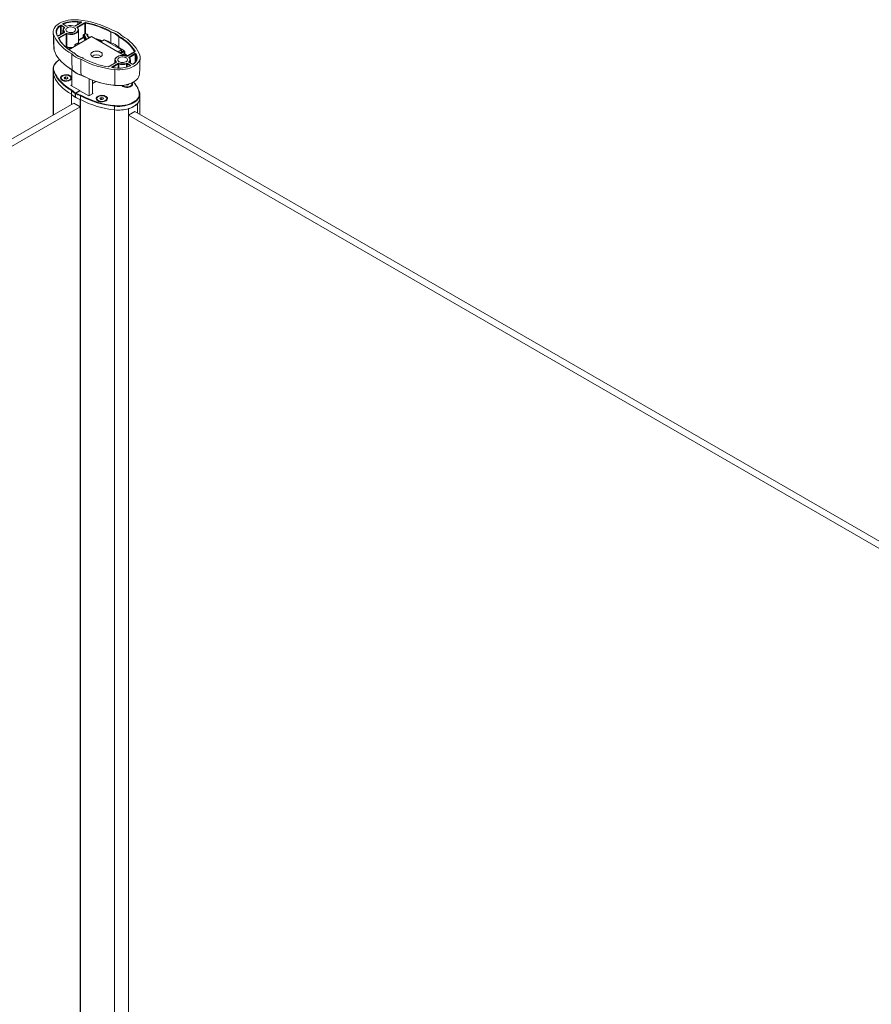
# Model space of a CAD drawing. Units: millimetres. Extents: x -45524 to -40274, y -1105 to 6320.
# Drawn here: x -43728 to -43076, y 908 to 1662 of the extents above; entities that cross this region are included whole.
import ezdxf

# ---------------------------------------------------------------- set-up
doc = ezdxf.new("R2010")
doc.units = ezdxf.units.MM
doc.header["$LTSCALE"] = 3
doc.layers.get('0').update_dxf_attribs({"lineweight": 15})

msp = doc.modelspace()

# ---------------------------------------------------------------- linework, layer by layer
at = {"color": 7, "linetype": 'Continuous', "lineweight": 15}
for p, q in [((-43681.141, 1659.991), (-43685.981, 1657.197)), ((-43684.298, 1656.638), (-43678.575, 1659.942)), ((-43683.732, 1658.601), (-43683.732, 1660.443)), ((-43681.509, 1659.884), (-43681.509, 1660.167)), ((-43694.182, 1652.463), (-43698.665, 1649.875)), ((-43697.155, 1650.852), (-43697.155, 1657.559)), ((-43694.403, 1656.255), (-43696.689, 1657.575)), ((-43696.689, 1657.575), (-43696.689, 1651.121)), ((-43696.468, 1657.958), (-43694.182, 1656.638)), ((-43692.856, 1657.403), (-43695.142, 1658.723)), ((-43694.894, 1658.864), (-43694.894, 1658.685)), ((-43694.403, 1655.988), (-43694.403, 1656.255)), ((-43694.355, 1652.469), (-43694.355, 1652.554)), ((-43678.354, 1659.559), (-43684.077, 1656.255)), ((-43684.077, 1656.255), (-43684.077, 1656.051)), ((-43683.303, 1654.295), (-43683.31, 1654.124)), ((-43678.354, 1651.394), (-43678.354, 1659.559)), ((-43678.037, 1659.603), (-43678.037, 1651.438)), ((-43658.615, 1644.522), (-43658.615, 1652.688)), ((-43701.96, 1638.888), (-43702.346, 1651.1)), ((-43698.579, 1648.393), (-43692.856, 1651.697)), ((-43692.635, 1651.315), (-43698.358, 1648.011)), ((-43698.358, 1648.011), (-43698.358, 1647.762)), ((-43692.635, 1641.363), (-43692.635, 1651.315)), ((-43692.256, 1651.342), (-43692.256, 1641.391)), ((-43673.287, 1649.29), (-43690.626, 1639.28)), ((-43679.368, 1648.512), (-43683.303, 1646.24)), ((-43683.302, 1646.751), (-43679.589, 1648.894)), ((-43679.589, 1648.894), (-43679.589, 1650.425)), ((-43678.264, 1646.416), (-43679.368, 1648.512)), ((-43678.354, 1651.394), (-43679.206, 1650.901)), ((-43679.069, 1650.35), (-43679.069, 1648.819)), ((-43677.292, 1646.978), (-43679.069, 1650.35)), ((-43679.069, 1648.819), (-43677.91, 1646.621)), ((-43678.77, 1650.658), (-43676.938, 1647.182)), ((-43675.435, 1648.049), (-43676.881, 1650.793)), ((-43676.175, 1650.812), (-43676.175, 1649.868)), ((-43674.667, 1648.493), (-43675.559, 1648.698)), ((-43648.196, 1634.805), (-43673.287, 1649.29)), ((-43663.564, 1646.738), (-43666.216, 1645.208)), ((-43666.216, 1645.208), (-43652.958, 1637.554)), ((-43663.678, 1646.672), (-43663.678, 1646.846)), ((-43650.306, 1639.084), (-43663.564, 1646.738)), ((-43663.426, 1646.703), (-43663.464, 1646.681)), ((-43652.25, 1640.848), (-43652.25, 1649.013)), ((-43692.992, 1641.157), (-43692.635, 1641.363)), ((-43692.414, 1640.98), (-43692.635, 1640.853)), ((-43686.224, 1641.821), (-43686.224, 1642.922)), ((-43685.105, 1642.467), (-43685.845, 1642.894)), ((-43685.845, 1642.894), (-43685.845, 1642.04)), ((-43685.624, 1643.277), (-43684.663, 1642.722)), ((-43683.337, 1643.488), (-43684.298, 1644.042)), ((-43684.125, 1644.134), (-43684.125, 1644.048)), ((-43652.958, 1637.554), (-43650.306, 1639.084)), ((-43649.819, 1638.017), (-43651.789, 1636.879)), ((-43651.163, 1636.517), (-43648.473, 1638.07)), ((-43648.252, 1637.688), (-43650.721, 1636.262)), ((-43650.306, 1637.735), (-43650.306, 1639.084)), ((-43650.306, 1638.298), (-43649.819, 1638.017)), ((-43648.252, 1636.157), (-43648.252, 1637.688)), ((-43647.782, 1637.669), (-43647.782, 1636.138)), ((-43640.126, 1637.746), (-43645.849, 1634.442)), ((-43640.27, 1637.769), (-43640.27, 1637.801)), ((-43686.713, 1636.764), (-43687.048, 1636.957)), ((-43679.848, 1632.801), (-43680.275, 1633.048)), ((-43655.403, 1631.334), (-43655.395, 1631.504)), ((-43649.394, 1635.497), (-43648.252, 1636.157)), ((-43648.031, 1635.774), (-43648.952, 1635.242)), ((-43644.523, 1633.676), (-43640.04, 1636.264)), ((-43639.819, 1635.882), (-43644.302, 1633.294)), ((-43644.302, 1633.294), (-43644.302, 1633.026)), ((-43639.819, 1629.703), (-43639.819, 1635.882)), ((-43639.294, 1635.796), (-43639.294, 1630.469)), ((-43638.815, 1631.522), (-43638.815, 1634.513)), ((-43702.421, 1623.059), (-43702.51, 1620.235)), ((-43690.284, 1625.179), (-43688.183, 1623.892)), ((-43688.49, 1611.495), (-43688.49, 1623.988)), ((-43654.407, 1629.501), (-43660.399, 1626.042)), ((-43657.565, 1626.148), (-43653.081, 1628.736)), ((-43652.86, 1628.353), (-43657.344, 1625.765)), ((-43657.344, 1625.765), (-43657.344, 1625.625)), ((-43655.369, 1611.991), (-43655.442, 1624.023)), ((-43654.58, 1629.507), (-43654.58, 1629.593)), ((-43652.86, 1625.123), (-43652.86, 1628.353)), ((-43652.481, 1628.381), (-43652.481, 1625.119)), ((-43646.45, 1625.873), (-43646.45, 1628.381)), ((-43643.784, 1627.033), (-43646.07, 1628.353)), ((-43646.07, 1628.353), (-43646.07, 1625.978)), ((-43645.849, 1628.736), (-43643.563, 1627.416)), ((-43642.237, 1628.182), (-43644.523, 1629.501)), ((-43644.35, 1629.593), (-43644.35, 1629.507)), ((-43643.784, 1626.898), (-43643.784, 1627.033)), ((-43641.49, 1628.209), (-43641.487, 1628.212)), ((-43702.51, 1589.28), (-43702.51, 1620.235)), ((-43693.203, 1618.432), (-43694.223, 1617.842)), ((-43694.223, 1617.842), (-43693.849, 1617.038)), ((-43693.849, 1617.038), (-43692.455, 1616.822)), ((-43693.203, 1617.258), (-43693.64, 1617.005)), ((-43691.809, 1618.216), (-43693.203, 1618.432)), ((-43693.203, 1617.258), (-43693.203, 1618.432)), ((-43692.018, 1617.075), (-43693.203, 1617.258)), ((-43692.455, 1616.822), (-43691.435, 1617.411)), ((-43691.435, 1617.411), (-43691.809, 1618.216)), ((-43691.809, 1617.196), (-43691.809, 1618.216)), ((-43675.231, 1603.979), (-43675.231, 1616.91)), ((-43672.58, 1605.51), (-43672.58, 1615.867)), ((-43670.117, 1615.022), (-43672.58, 1613.601)), ((-43672.58, 1613.397), (-43669.89, 1614.949)), ((-43689.309, 1608.922), (-43688.339, 1608.348)), ((-43688.49, 1612.303), (-43689.189, 1611.899)), ((-43689.189, 1611.899), (-43682.358, 1607.956)), ((-43682.358, 1607.956), (-43685.541, 1606.118)), ((-43685.364, 1606.016), (-43682.181, 1607.854)), ((-43682.358, 1607.956), (-43682.353, 1607.754)), ((-43682.181, 1607.854), (-43675.35, 1603.91)), ((-43647.08, 1612.295), (-43645.83, 1612.102)), ((-43645.393, 1612.355), (-43646.242, 1612.486)), ((-43645.83, 1612.102), (-43644.81, 1612.692)), ((-43645.184, 1612.476), (-43645.184, 1612.775)), ((-43644.81, 1612.692), (-43644.891, 1612.865)), ((-43688.631, 1597.292), (-43688.631, 1605.125)), ((-43688.581, 1605.052), (-43688.581, 1597.321)), ((-43685.644, 1602.997), (-43685.825, 1602.892)), ((-43681.908, 1601.199), (-43681.908, 619.054)), ((-43681.78, 619.025), (-43681.78, 1601.171)), ((-43681.502, 1604.401), (-43681.008, 1604.119)), ((-43675.35, 1603.91), (-43672.118, 1605.776)), ((-43672.118, 1605.776), (-43672.58, 1606.043)), ((-43665.802, 1602.614), (-43666.823, 1602.025)), ((-43666.823, 1602.025), (-43666.449, 1601.22)), ((-43666.449, 1601.22), (-43665.055, 1601.004)), ((-43665.802, 1601.44), (-43666.24, 1601.187)), ((-43664.408, 1602.398), (-43665.802, 1602.614)), ((-43665.802, 1601.44), (-43665.802, 1602.614)), ((-43664.617, 1601.257), (-43665.802, 1601.44)), ((-43665.055, 1601.004), (-43664.034, 1601.593)), ((-43664.034, 1601.593), (-43664.408, 1602.398)), ((-43664.408, 1601.378), (-43664.408, 1602.398)), ((-43686.769, 1598.367), (-44314.705, 1235.867)), ((-43681.908, 1595.56), (-43686.769, 1598.367)), ((-43655.589, 1596.023), (-43655.606, 1593.158)), ((-43655.606, 611.013), (-43655.606, 1593.158)), ((-43644.957, 611.927), (-43644.957, 1594.072)), ((-43644.841, 1594.108), (-43644.841, 611.962)), ((-43644.841, 1589.191), (-43639.98, 1591.997)), ((-43638.168, 1597.96), (-43638.168, 1590.951)), ((-43638.106, 1590.916), (-43638.106, 1598.027))]:
    msp.add_line(p, q, dxfattribs=at)
for p, q in [((-43681.908, 1595.56), (-44314.889, 1230.148)), ((-43639.98, 1591.997), (-43011.291, 1229.063)), ((-43644.841, 1589.191), (-43011.108, 1223.344))]:
    msp.add_line(p, q)
at = {"color": 7, "linetype": 'Continuous', "lineweight": 15, "flags": 128}
for points in [[(-43683.263, 1662.116), (-43685.232, 1662.262), (-43687.217, 1662.269), (-43689.189, 1662.137), (-43691.118, 1661.867), (-43692.976, 1661.465), (-43694.736, 1660.934), (-43696.371, 1660.285), (-43697.858, 1659.525), (-43699.173, 1658.667), (-43700.299, 1657.723), (-43701.217, 1656.707), (-43701.915, 1655.634), (-43702.382, 1654.521), (-43702.611, 1653.382), (-43702.599, 1652.236), (-43702.346, 1651.1)], [(-43681.436, 1660.597), (-43681.282, 1660.563), (-43681.149, 1660.506), (-43681.046, 1660.432), (-43680.981, 1660.344), (-43680.958, 1660.25), (-43680.978, 1660.155), (-43681.04, 1660.067), (-43681.141, 1659.991)], [(-43681.141, 1659.991), (-43681.184, 1660.011), (-43681.225, 1660.021), (-43681.263, 1660.019), (-43681.297, 1660.007), (-43681.297, 1660.007)], [(-43700.197, 1651.337), (-43700.401, 1652.203), (-43700.443, 1653.077), (-43700.323, 1653.948), (-43700.042, 1654.807), (-43699.603, 1655.644), (-43699.012, 1656.449), (-43698.275, 1657.213), (-43697.4, 1657.926)], [(-43697.155, 1657.559), (-43698.01, 1656.861), (-43698.525, 1656.348)], [(-43695.142, 1658.723), (-43695.225, 1658.782), (-43695.284, 1658.85), (-43695.318, 1658.923), (-43695.324, 1658.999), (-43695.303, 1659.074), (-43695.255, 1659.145), (-43695.182, 1659.208), (-43695.088, 1659.261)], [(-43694.182, 1652.463), (-43694.225, 1652.483), (-43694.267, 1652.492), (-43694.305, 1652.491), (-43694.338, 1652.478), (-43694.338, 1652.478)], [(-43694.182, 1656.638), (-43694.116, 1656.593), (-43694.063, 1656.542), (-43694.025, 1656.486), (-43694.004, 1656.428), (-43693.999, 1656.369), (-43694.012, 1656.31), (-43694.041, 1656.253), (-43694.086, 1656.199)], [(-43694.086, 1652.901), (-43694.041, 1652.848), (-43694.012, 1652.791), (-43693.999, 1652.732), (-43694.004, 1652.672), (-43694.025, 1652.614), (-43694.063, 1652.559), (-43694.116, 1652.508), (-43694.182, 1652.463)], [(-43691.904, 1653.012), (-43691.189, 1652.689), (-43690.361, 1652.474), (-43689.467, 1652.379), (-43688.561, 1652.411), (-43687.694, 1652.567), (-43686.916, 1652.838), (-43686.274, 1653.209), (-43685.804, 1653.658), (-43685.534, 1654.158), (-43685.479, 1654.682), (-43685.643, 1655.197), (-43686.016, 1655.675), (-43686.576, 1656.088), (-43687.291, 1656.412), (-43688.119, 1656.627), (-43689.013, 1656.721), (-43689.919, 1656.69), (-43690.786, 1656.534), (-43691.564, 1656.262), (-43692.206, 1655.892), (-43692.676, 1655.443), (-43692.946, 1654.942), (-43693.001, 1654.419), (-43692.837, 1653.903), (-43692.464, 1653.425), (-43691.904, 1653.012)], [(-43683.31, 1654.124), (-43683.319, 1654.036), (-43683.531, 1653.353), (-43683.977, 1652.709), (-43684.638, 1652.129), (-43685.488, 1651.639), (-43686.492, 1651.257), (-43687.608, 1650.999), (-43688.791, 1650.877), (-43689.993, 1650.895), (-43691.164, 1651.052), (-43692.256, 1651.342)], [(-43692.097, 1651.753), (-43691.062, 1651.478), (-43689.953, 1651.329), (-43688.815, 1651.312), (-43687.694, 1651.428), (-43686.636, 1651.672), (-43685.686, 1652.034), (-43684.88, 1652.498), (-43684.254, 1653.047), (-43683.832, 1653.658), (-43683.631, 1654.305), (-43683.66, 1654.962), (-43683.918, 1655.602), (-43684.394, 1656.2)], [(-43684.298, 1656.638), (-43684.365, 1656.593), (-43684.417, 1656.542), (-43684.455, 1656.486), (-43684.476, 1656.428), (-43684.481, 1656.369), (-43684.468, 1656.31), (-43684.439, 1656.253), (-43684.394, 1656.2)], [(-43660.887, 1654.432), (-43660.521, 1654.244), (-43658.43, 1653.091)], [(-43702.346, 1651.1), (-43701.612, 1649.222), (-43700.665, 1647.376), (-43699.507, 1645.571), (-43698.145, 1643.813), (-43696.584, 1642.112), (-43694.832, 1640.474), (-43692.895, 1638.907), (-43690.783, 1637.417), (-43688.504, 1636.011)], [(-43676.881, 1650.793), (-43676.901, 1650.844), (-43676.908, 1650.896), (-43676.902, 1650.949), (-43676.883, 1651), (-43676.851, 1651.049), (-43676.806, 1651.095), (-43676.751, 1651.137), (-43676.686, 1651.174)], [(-43676.175, 1650.812), (-43676.26, 1650.822), (-43676.346, 1650.819), (-43676.427, 1650.803), (-43676.498, 1650.774), (-43676.552, 1650.735), (-43676.585, 1650.689), (-43676.594, 1650.662)], [(-43675.826, 1649.206), (-43674.508, 1648.906), (-43674.116, 1648.811)], [(-43636.359, 1635.039), (-43637.093, 1636.917), (-43638.041, 1638.763), (-43639.198, 1640.569), (-43640.56, 1642.326), (-43642.121, 1644.027), (-43643.874, 1645.665), (-43645.81, 1647.232), (-43647.923, 1648.722), (-43650.201, 1650.128)], [(-43702.24, 1640.442), (-43702.207, 1639.997), (-43701.96, 1638.888)], [(-43701.96, 1638.888), (-43701.23, 1637.021), (-43700.287, 1635.186), (-43699.136, 1633.391), (-43697.78, 1631.644), (-43696.226, 1629.953), (-43694.482, 1628.325), (-43692.554, 1626.768), (-43690.451, 1625.288), (-43690.284, 1625.179)], [(-43683.427, 1643.645), (-43683.355, 1643.888), (-43683.303, 1644.344)], [(-43666.304, 1633.931), (-43665.693, 1634.373), (-43665.268, 1634.883), (-43665.05, 1635.434), (-43665.05, 1636), (-43665.268, 1636.551), (-43665.693, 1637.061), (-43666.304, 1637.503), (-43667.07, 1637.855), (-43667.953, 1638.101), (-43668.908, 1638.227), (-43669.888, 1638.227), (-43670.843, 1638.101), (-43671.725, 1637.855), (-43672.491, 1637.503), (-43673.102, 1637.061), (-43673.527, 1636.551), (-43673.745, 1636), (-43673.745, 1635.434), (-43673.527, 1634.883), (-43673.102, 1634.373), (-43672.491, 1633.931), (-43671.725, 1633.578), (-43670.843, 1633.333), (-43669.888, 1633.207), (-43668.908, 1633.207), (-43667.953, 1633.333), (-43667.07, 1633.578), (-43666.304, 1633.931)], [(-43702.421, 1623.059), (-43702.673, 1624.189), (-43702.685, 1625.328), (-43702.457, 1626.46), (-43701.993, 1627.568), (-43701.299, 1628.635), (-43700.385, 1629.645), (-43699.266, 1630.584), (-43697.958, 1631.437), (-43697.719, 1631.572)], [(-43697.717, 1631.57), (-43697.737, 1631.558), (-43699.02, 1630.721), (-43700.118, 1629.801), (-43701.014, 1628.81), (-43701.694, 1627.764), (-43702.15, 1626.677), (-43702.373, 1625.567), (-43702.361, 1624.449), (-43702.114, 1623.341)], [(-43655.442, 1624.023), (-43653.473, 1623.877), (-43651.488, 1623.87), (-43649.517, 1624.002), (-43647.587, 1624.272), (-43645.729, 1624.674), (-43643.969, 1625.205), (-43642.334, 1625.854), (-43640.847, 1626.614), (-43639.532, 1627.472), (-43638.406, 1628.416), (-43637.488, 1629.432), (-43636.79, 1630.505), (-43636.323, 1631.618), (-43636.094, 1632.757), (-43636.106, 1633.903), (-43636.359, 1635.039)], [(-43646.608, 1634.386), (-43647.643, 1634.661), (-43648.752, 1634.81), (-43649.89, 1634.827), (-43651.011, 1634.711), (-43652.069, 1634.467), (-43653.02, 1634.106), (-43653.825, 1633.641), (-43654.451, 1633.092), (-43654.874, 1632.481), (-43655.074, 1631.834), (-43655.045, 1631.177), (-43654.787, 1630.537), (-43654.311, 1629.94)], [(-43654.407, 1629.501), (-43654.341, 1629.547), (-43654.288, 1629.598), (-43654.25, 1629.653), (-43654.229, 1629.711), (-43654.225, 1629.77), (-43654.237, 1629.829), (-43654.266, 1629.886), (-43654.311, 1629.94)], [(-43652.129, 1630.051), (-43651.414, 1629.728), (-43650.586, 1629.512), (-43649.693, 1629.418), (-43648.786, 1629.449), (-43647.919, 1629.605), (-43647.142, 1629.877), (-43646.499, 1630.247), (-43646.03, 1630.696), (-43645.759, 1631.197), (-43645.705, 1631.72), (-43645.868, 1632.236), (-43646.241, 1632.714), (-43646.801, 1633.127), (-43647.516, 1633.45), (-43648.344, 1633.665), (-43649.238, 1633.76), (-43650.144, 1633.728), (-43651.012, 1633.572), (-43651.789, 1633.301), (-43652.431, 1632.93), (-43652.901, 1632.481), (-43653.171, 1631.981), (-43653.226, 1631.458), (-43653.062, 1630.942), (-43652.689, 1630.464), (-43652.129, 1630.051)], [(-43646.364, 1634.432), (-43646.978, 1634.947), (-43648.031, 1635.774)], [(-43647.782, 1636.138), (-43646.723, 1635.306), (-43645.836, 1634.555)], [(-43644.62, 1633.238), (-43644.664, 1633.291), (-43644.693, 1633.348), (-43644.706, 1633.407), (-43644.701, 1633.467), (-43644.68, 1633.525), (-43644.643, 1633.58), (-43644.59, 1633.631), (-43644.523, 1633.676)], [(-43644.523, 1629.501), (-43644.59, 1629.547), (-43644.642, 1629.598), (-43644.68, 1629.653), (-43644.701, 1629.711), (-43644.706, 1629.77), (-43644.693, 1629.829), (-43644.664, 1629.886), (-43644.62, 1629.94)], [(-43638.508, 1634.802), (-43638.304, 1633.936), (-43638.262, 1633.062), (-43638.382, 1632.191), (-43638.663, 1631.332), (-43639.102, 1630.495), (-43639.693, 1629.69), (-43640.431, 1628.927), (-43641.305, 1628.213)], [(-43702.797, 1622.176), (-43702.763, 1621.372), (-43702.51, 1620.235)], [(-43691.446, 1609.781), (-43692.981, 1610.882), (-43694.915, 1612.447), (-43696.666, 1614.083), (-43698.225, 1615.782), (-43699.586, 1617.537), (-43700.742, 1619.34), (-43701.688, 1621.183), (-43702.421, 1623.059)], [(-43657.269, 1625.542), (-43657.423, 1625.576), (-43657.556, 1625.633), (-43657.659, 1625.707), (-43657.724, 1625.795), (-43657.748, 1625.889), (-43657.727, 1625.984), (-43657.665, 1626.072), (-43657.565, 1626.148)], [(-43657.269, 1625.542), (-43657.255, 1625.571), (-43657.241, 1625.59), (-43657.228, 1625.596), (-43657.226, 1625.596)], [(-43655.032, 1625.263), (-43655.02, 1625.293), (-43655.009, 1625.312), (-43654.999, 1625.319), (-43654.998, 1625.319)], [(-43643.563, 1627.416), (-43643.48, 1627.357), (-43643.421, 1627.289), (-43643.387, 1627.216), (-43643.381, 1627.14), (-43643.403, 1627.065), (-43643.451, 1626.995), (-43643.523, 1626.931), (-43643.617, 1626.878)], [(-43688.631, 1605.125), (-43690.916, 1606.532), (-43693.034, 1608.023), (-43694.976, 1609.593), (-43696.733, 1611.233), (-43698.299, 1612.937), (-43699.664, 1614.697), (-43700.825, 1616.505), (-43701.775, 1618.354), (-43702.51, 1620.235)], [(-43702.51, 1620.235), (-43701.776, 1618.357), (-43700.828, 1616.511), (-43699.671, 1614.706), (-43698.309, 1612.949), (-43696.748, 1611.247), (-43694.995, 1609.61), (-43693.059, 1608.042), (-43690.947, 1606.552), (-43688.668, 1605.147)], [(-43697.167, 1617.474), (-43697.027, 1617.97), (-43696.654, 1618.512), (-43696.076, 1618.989), (-43695.322, 1619.376), (-43694.434, 1619.652), (-43693.459, 1619.803), (-43692.45, 1619.82), (-43691.462, 1619.702), (-43690.547, 1619.456), (-43689.756, 1619.095)], [(-43688.49, 1617.768), (-43688.573, 1618.134), (-43688.89, 1618.687), (-43689.42, 1619.183), (-43690.133, 1619.595), (-43690.992, 1619.901), (-43691.95, 1620.084), (-43692.955, 1620.135), (-43693.954, 1620.05), (-43694.892, 1619.835), (-43695.718, 1619.501), (-43696.389, 1619.066), (-43696.868, 1618.553), (-43697.129, 1617.991), (-43697.159, 1617.408), (-43696.955, 1616.838), (-43696.528, 1616.31), (-43695.902, 1615.853), (-43695.902, 1615.853)], [(-43695.481, 1619.158), (-43696.057, 1618.729), (-43696.43, 1618.231), (-43696.577, 1617.695), (-43696.489, 1617.155), (-43696.17, 1616.644), (-43695.642, 1616.195), (-43694.937, 1615.836), (-43694.099, 1615.59), (-43693.182, 1615.472), (-43692.242, 1615.489), (-43691.34, 1615.64), (-43690.531, 1615.916), (-43689.866, 1616.3), (-43689.387, 1616.767), (-43689.125, 1617.288), (-43689.096, 1617.831), (-43689.301, 1618.36), (-43689.727, 1618.844), (-43690.349, 1619.251), (-43691.126, 1619.556), (-43692.011, 1619.74), (-43692.947, 1619.791), (-43693.875, 1619.706), (-43694.738, 1619.49), (-43695.481, 1619.158)], [(-43695.902, 1615.853), (-43695.111, 1615.491), (-43694.196, 1615.245), (-43693.208, 1615.127), (-43692.199, 1615.144), (-43691.224, 1615.295), (-43690.336, 1615.572), (-43689.582, 1615.959), (-43689.003, 1616.436), (-43688.631, 1616.978), (-43688.491, 1617.474)], [(-43641.161, 1614.499), (-43641.125, 1614.519), (-43639.841, 1615.357), (-43638.743, 1616.278), (-43637.847, 1617.27), (-43637.166, 1618.317), (-43636.71, 1619.404), (-43636.486, 1620.514), (-43636.465, 1620.848)], [(-43688.594, 1607.991), (-43690.871, 1609.395), (-43691.446, 1609.781)], [(-43655.369, 1611.991), (-43655.367, 1611.946), (-43655.364, 1611.91), (-43655.358, 1611.884), (-43655.351, 1611.868), (-43655.342, 1611.864), (-43655.332, 1611.872), (-43655.321, 1611.89), (-43655.31, 1611.92)], [(-43650.148, 1611.852), (-43649.903, 1611.59), (-43649.277, 1611.133)], [(-43649.534, 1611.911), (-43649.017, 1611.475), (-43648.312, 1611.117), (-43647.474, 1610.87), (-43646.557, 1610.752), (-43645.617, 1610.769), (-43644.715, 1610.92), (-43643.906, 1611.197), (-43643.241, 1611.58), (-43642.762, 1612.047), (-43642.5, 1612.568), (-43642.471, 1613.111), (-43642.676, 1613.64), (-43642.713, 1613.697)], [(-43649.277, 1611.133), (-43648.486, 1610.772), (-43647.571, 1610.525), (-43646.583, 1610.408), (-43645.574, 1610.425), (-43644.599, 1610.575), (-43643.711, 1610.852), (-43642.957, 1611.239), (-43642.379, 1611.716), (-43642.006, 1612.258), (-43641.86, 1612.834), (-43641.948, 1613.414), (-43642.232, 1613.925)], [(-43636.612, 1606.978), (-43636.36, 1605.848), (-43636.348, 1604.709), (-43636.576, 1603.577), (-43637.04, 1602.469), (-43637.734, 1601.402), (-43638.648, 1600.392), (-43639.767, 1599.453), (-43640.102, 1599.214)], [(-43639.739, 1600.02), (-43638.915, 1600.733), (-43638.019, 1601.724), (-43637.339, 1602.77), (-43636.883, 1603.857), (-43636.66, 1604.967), (-43636.672, 1606.085), (-43636.919, 1607.193)], [(-43662.355, 1603.277), (-43663.147, 1603.638), (-43664.062, 1603.884), (-43665.05, 1604.002), (-43666.058, 1603.985), (-43667.033, 1603.835), (-43667.921, 1603.558), (-43668.675, 1603.171), (-43669.254, 1602.694), (-43669.627, 1602.152), (-43669.767, 1601.656)], [(-43668.502, 1600.035), (-43667.71, 1599.674), (-43666.796, 1599.427), (-43665.807, 1599.31), (-43664.799, 1599.327), (-43663.824, 1599.477), (-43662.936, 1599.754), (-43662.182, 1600.141), (-43661.603, 1600.618), (-43661.231, 1601.16), (-43661.084, 1601.736), (-43661.172, 1602.316), (-43661.49, 1602.869), (-43662.019, 1603.365), (-43662.733, 1603.777), (-43663.592, 1604.083), (-43664.55, 1604.266), (-43665.555, 1604.317), (-43666.553, 1604.233), (-43667.491, 1604.017), (-43668.318, 1603.683), (-43668.989, 1603.248), (-43669.468, 1602.735), (-43669.729, 1602.173), (-43669.758, 1601.59), (-43669.554, 1601.02), (-43669.128, 1600.492), (-43668.502, 1600.035)], [(-43668.08, 1603.34), (-43668.656, 1602.911), (-43669.03, 1602.413), (-43669.177, 1601.877), (-43669.088, 1601.337), (-43668.77, 1600.826), (-43668.241, 1600.377), (-43667.536, 1600.019), (-43666.699, 1599.772), (-43665.781, 1599.654), (-43664.842, 1599.671), (-43663.939, 1599.822), (-43663.13, 1600.098), (-43662.465, 1600.482), (-43661.987, 1600.949), (-43661.725, 1601.47), (-43661.695, 1602.013), (-43661.9, 1602.542), (-43662.327, 1603.026), (-43662.949, 1603.433), (-43663.726, 1603.738), (-43664.611, 1603.922), (-43665.546, 1603.973), (-43666.475, 1603.888), (-43667.337, 1603.672), (-43668.08, 1603.34)], [(-43655.606, 1593.158), (-43653.637, 1593.012), (-43651.652, 1593.005), (-43649.681, 1593.137), (-43647.751, 1593.407), (-43645.893, 1593.81), (-43644.133, 1594.34), (-43642.498, 1594.99), (-43641.011, 1595.749), (-43639.696, 1596.607), (-43638.57, 1597.551), (-43637.652, 1598.567), (-43636.954, 1599.64), (-43636.487, 1600.754), (-43636.258, 1601.892), (-43636.236, 1602.582)], [(-43655.531, 1596.449), (-43653.61, 1596.306), (-43651.674, 1596.299), (-43649.751, 1596.428), (-43647.869, 1596.691), (-43646.057, 1597.084), (-43644.341, 1597.601), (-43642.746, 1598.235), (-43641.296, 1598.976), (-43640.013, 1599.813), (-43639.739, 1600.02)], [(-43640.102, 1599.214), (-43641.075, 1598.6), (-43642.553, 1597.844), (-43644.179, 1597.198), (-43645.93, 1596.671), (-43647.778, 1596.27), (-43649.696, 1596.002), (-43651.657, 1595.871), (-43653.631, 1595.878), (-43655.589, 1596.023)]]:
    msp.add_lwpolyline(points, dxfattribs=at)
at = {"color": 7, "linetype": 'Continuous', "lineweight": 15}
for centre, radius, start, end in [((-43687.574, 1642.588), 18.287, 105.066911, 114.259357), ((-43686.363, 1638.802), 21.801, 83.068715, 113.036659), ((-43686.323, 1637.464), 23.562, 83.543884, 104.766152), ((-43682.102, 1660.443), 1.63, 164.592994, 179.974383), ((-43692.416, 1581.662), 79.259, 82.090543, 83.709648), ((-43692.397, 1581.708), 79.647, 82.089786, 83.711579), ((-43689.64, 1594.517), 67.9, 61.38933, 84.610775), ((-43680.197, 1660.165), 1.312, 160.774346, 179.934854), ((-43681.511, 1659.902), 0.265, 26.465755, 89.580536), ((-43678.132, 1659.083), 0.966, 78.59687, 117.268393), ((-43678.834, 1659.537), 0.48, 2.610302, 57.389698), ((-43677.022, 1659.6), 1.015, 154.903718, 179.797639), ((-43688.733, 1598.373), 62.595, 63.585158, 80.071687), ((-43694.924, 1652.614), 5.187, 133.956209, 196.793328), ((-43696.907, 1657.126), 0.94, 62.191835, 121.650527), ((-43697.592, 1657.533), 0.438, 3.473859, 63.981593), ((-43696.908, 1657.159), 0.47, 62.189308, 121.646018), ((-43696.209, 1657.553), 0.48, 122.615231, 177.380826), ((-43692.878, 1654.295), 2.283, 130.309417, 229.688849), ((-43695.051, 1658.595), 0.157, 65.662246, 125.626206), ((-43695.431, 1658.847), 0.537, 1.802863, 50.308327), ((-43694.83, 1658.685), 0.19, 109.527588, 159.183068), ((-43692.687, 1654.55), 2.163, 130.308405, 229.69251), ((-43693.923, 1656.233), 0.48, 122.615231, 177.380826), ((-43694.48, 1656.099), 0.174, 19.009945, 63.763247), ((-43694.171, 1656.042), 0.184, 141.302701, 181.733255), ((-43693.956, 1652.523), 0.4, 108.849149, 175.507817), ((-43694.448, 1652.452), 0.138, 16.059453, 47.617798), ((-43694.17, 1656.016), 0.202, 65.449487, 135.780989), ((-43692.764, 1657.275), 0.158, 66.353287, 125.561132), ((-43692.41, 1658.276), 0.98, 242.935391, 288.675766), ((-43692.18, 1657.287), 0.102, 36.009482, 99.937228), ((-43689.25, 1648.682), 9.121, 68.995219, 108.184515), ((-43684.311, 1656.009), 0.208, 49.64782, 113.772235), ((-43684.557, 1656.233), 0.48, 2.610302, 57.389698), ((-43683.996, 1656.094), 0.18, 116.660442, 156.455955), ((-43678.132, 1659.13), 0.483, 78.595475, 117.27388), ((-43688.313, 1600.016), 60.466, 60.584664, 80.215708), ((-43661.588, 1640.188), 12.848, 43.382883, 76.622493), ((-43661.514, 1640.315), 13.143, 43.577534, 76.427843), ((-43660.998, 1639.421), 15.206, 44.758879, 75.246497), ((-43700.148, 1651.07), 0.271, 23.838914, 100.431127), ((-43682.912, 1657.062), 18.209, 198.324367, 202.663505), ((-43699.655, 1649.798), 0.255, 26.306557, 103.624073), ((-43699.091, 1650.569), 0.814, 219.999967, 301.527896), ((-43698.757, 1649.747), 0.157, 54.40595, 114.11486), ((-43698.486, 1648.139), 0.271, 110.187492, 204.431279), ((-43698.668, 1647.786), 0.25, 33.544597, 105.000276), ((-43676.529, 1660.795), 25.613, 209.899081, 227.806538), ((-43698.838, 1647.989), 0.48, 2.610302, 57.389698), ((-43698.293, 1647.867), 0.157, 114.357987, 173.58824), ((-43692.41, 1650.825), 0.98, 71.331558, 117.058698), ((-43693.115, 1651.293), 0.48, 2.610302, 57.389698), ((-43692.412, 1650.879), 0.489, 71.310418, 117.078426), ((-43691.616, 1651.331), 0.64, 138.734866, 178.987206), ((-43685.21, 1644.085), 2.217, 349.019925, 30.635589), ((-43679.376, 1650.067), 0.417, 42.795125, 120.773642), ((-43679.376, 1648.536), 0.417, 42.795125, 120.773642), ((-43679.109, 1648.916), 0.48, 182.597442, 237.398614), ((-43679.413, 1648.855), 0.346, 277.510799, 354.141693), ((-43679.246, 1650.318), 0.585, 35.562224, 86.086762), ((-43678.725, 1650.315), 0.346, 97.534814, 174.10537), ((-43678.132, 1650.964), 0.483, 78.595475, 117.27388), ((-43691.725, 1577.861), 74.839, 78.407187, 79.4611), ((-43676.818, 1650.548), 0.253, 32.412118, 104.383633), ((-43688.202, 1589.143), 61.296, 67.780736, 73.72091), ((-43687.913, 1589.926), 60.02, 68.079735, 71.932527), ((-43663.742, 1646.661), 0.196, 22.804357, 71.145091), ((-43663.523, 1646.56), 0.172, 55.818888, 99.090663), ((-43663.579, 1647.013), 0.346, 296.204587, 342.546856), ((-43683.305, 1602.293), 48.917, 59.686946, 65.795015), ((-43666.545, 1621.733), 30.798, 31.447264, 62.344716), ((-43666.398, 1621.958), 30.971, 31.437893, 62.282648), ((-43668.25, 1669.819), 37.859, 227.696699, 240.228939), ((-43692.412, 1640.927), 0.489, 71.310418, 117.078426), ((-43692.156, 1641.385), 0.48, 182.597442, 237.398614), ((-43692.894, 1641.402), 0.639, 318.719223, 359.012786), ((-43689.262, 1650.602), 10.125, 251.859444, 274.298131), ((-43689.227, 1650.763), 9.85, 252.094818, 279.834526), ((-43686.068, 1642.458), 0.49, 62.926475, 108.679536), ((-43685.365, 1642.872), 0.48, 122.615231, 177.380826), ((-43687.858, 1648.519), 5.577, 291.84804, 308.146583), ((-43685.984, 1642.64), 0.731, 60.504176, 74.006374), ((-43684.076, 1644.44), 0.456, 222.233535, 240.801086), ((-43684.206, 1643.915), 0.157, 65.662246, 125.626206), ((-43684.031, 1644.031), 0.14, 132.570031, 162.673966), ((-43661.588, 1632.022), 12.848, 43.382883, 76.622493), ((-43672.558, 1604.916), 41.274, 53.684027, 60.525117), ((-43648.063, 1637.314), 0.86, 93.441884, 118.466924), ((-43648.732, 1637.666), 0.48, 2.608496, 57.391504), ((-43648.033, 1637.273), 0.468, 57.711425, 117.879609), ((-43640.217, 1637.618), 0.157, 54.384017, 114.313801), ((-43639.923, 1637.766), 0.349, 98.272385, 174.193541), ((-43640.219, 1638), 0.27, 290.185157, 24.437974), ((-43677.707, 1646.718), 15.206, 224.758879, 255.246497), ((-43677.191, 1645.825), 13.144, 223.578075, 256.427302), ((-43649.065, 1691.622), 67.899, 241.389128, 264.610789), ((-43650.237, 1686.647), 61.451, 241.192248, 260.480889), ((-43669.398, 1628.86), 6.361, 56.840457, 123.159794), ((-43652.979, 1631.414), 2.425, 181.906262, 228.686051), ((-43654.182, 1629.562), 0.399, 108.837932, 175.519033), ((-43648.033, 1635.742), 0.468, 57.711425, 117.879609), ((-43647.772, 1636.178), 0.48, 182.597185, 237.402815), ((-43648.214, 1636.166), 0.433, 295.095248, 356.400718), ((-43646.295, 1635.314), 0.98, 251.322648, 297.063624), ((-43646.526, 1634.326), 0.102, 79.960637, 143.983265), ((-43645.941, 1634.313), 0.158, 54.449554, 113.622359), ((-43644.536, 1633.047), 0.209, 50.249558, 113.722776), ((-43646.019, 1631.589), 2.163, 310.309672, 49.689871), ((-43644.749, 1629.562), 0.399, 4.486601, 71.158304), ((-43644.782, 1633.272), 0.48, 2.607151, 57.390877), ((-43644.534, 1633.08), 0.184, 358.23605, 38.828501), ((-43644.225, 1633.137), 0.175, 116.278713, 160.948094), ((-43645.827, 1631.334), 2.283, 310.309671, 49.690762), ((-43643.781, 1633.015), 5.187, 313.956084, 16.792224), ((-43639.614, 1635.57), 0.814, 40.010358, 121.520489), ((-43640.299, 1635.86), 0.48, 2.607151, 57.390877), ((-43639.606, 1635.535), 0.407, 40.00466, 121.526187), ((-43638.962, 1635.761), 0.334, 94.897174, 173.879022), ((-43656.049, 1628.803), 18.156, 18.331656, 22.655177), ((-43655.821, 1629.068), 18.238, 18.324871, 22.65721), ((-43638.492, 1634.478), 0.325, 92.813313, 173.743259), ((-43697.233, 1622.007), 5.566, 178.255781, 198.558397), ((-43702.097, 1623.014), 0.327, 93.02734, 172.202382), ((-43680.412, 1630.999), 23.014, 199.436266, 224.157504), ((-43677.614, 1634.303), 14.835, 224.566839, 255.438538), ((-43657.823, 1625.743), 0.48, 2.607151, 57.390877), ((-43657.279, 1625.622), 0.157, 114.285795, 173.97139), ((-43646.307, 1704.426), 79.642, 262.08897, 263.71083), ((-43652.341, 1647.394), 22.294, 263.068696, 293.036784), ((-43654.673, 1629.491), 0.138, 16.833356, 47.639411), ((-43654.499, 1629.373), 0.157, 54.384017, 114.313801), ((-43652.636, 1627.863), 0.98, 71.329287, 117.060969), ((-43653.34, 1628.331), 0.48, 2.607151, 57.390877), ((-43652.638, 1627.917), 0.49, 71.313437, 117.072834), ((-43651.841, 1628.37), 0.64, 138.734926, 178.987147), ((-43649.465, 1637.636), 9.734, 251.952639, 288.047794), ((-43649.465, 1637.559), 9.221, 251.95125, 288.048293), ((-43646.295, 1627.863), 0.98, 62.941865, 108.67344), ((-43647.089, 1628.37), 0.639, 0.996392, 41.279423), ((-43646.293, 1627.917), 0.49, 62.932268, 108.671751), ((-43645.59, 1628.331), 0.48, 122.615231, 177.380826), ((-43644.432, 1629.374), 0.157, 65.662246, 125.626206), ((-43644.255, 1629.49), 0.14, 132.64301, 162.624952), ((-43643.304, 1627.012), 0.48, 122.615231, 177.380826), ((-43643.847, 1626.892), 0.154, 4.194261, 66.169233), ((-43643.707, 1626.783), 0.131, 46.776487, 108.260204), ((-43641.799, 1629.013), 0.94, 242.184998, 301.652858), ((-43642.146, 1628.054), 0.157, 65.690603, 125.623742), ((-43641.395, 1628.055), 0.182, 60.342599, 120.217702), ((-43670.528, 1640.397), 36.652, 223.933282, 239.174988), ((-43690.638, 1617.102), 2.179, 9.820078, 66.109258), ((-43649.051, 1679.019), 67.325, 241.337108, 264.615743), ((-43648.883, 1679.468), 67.854, 243.658721, 264.564641), ((-43652.213, 1634.915), 23.203, 262.329794, 298.734218), ((-43657.865, 1599.583), 22.503, 19.185837, 41.729141), ((-43679.874, 1616.066), 11.884, 222.798379, 240.303973), ((-43679.783, 1616.218), 11.625, 222.606147, 240.310797), ((-43652.269, 1635.931), 24.139, 262.623648, 297.397835), ((-43643.633, 1612.531), 1.781, 7.198859, 47.038616), ((-43658.157, 1599.766), 22.5, 19.274345, 40.934766), ((-43636.863, 1606.946), 0.253, 7.289952, 102.770796), ((-43679.9, 1613.281), 11.96, 222.853092, 240.301924), ((-43677.883, 1615.877), 15.219, 225.33896, 254.666417), ((-43676.385, 1619.371), 18.993, 240.80798, 253.614356), ((-43676.369, 1622.139), 18.898, 240.812037, 253.648908), ((-43676.312, 1622.231), 18.57, 240.826819, 253.769784), ((-43649.381, 1660.251), 67.381, 241.260067, 264.699358), ((-43649.229, 1660.757), 67.899, 241.389174, 264.610945), ((-43649.369, 1663.023), 67.288, 241.293384, 264.695887), ((-43649.147, 1663.8), 67.654, 241.904305, 264.585667), ((-43663.238, 1601.284), 2.18, 9.823375, 66.106597), ((-43642.734, 1602.588), 6.497, 315.411581, 359.949786), ((-43652.549, 1620.034), 27.049, 263.510132, 286.301192), ((-43653.961, 1596.015), 1.628, 164.575545, 179.737182), ((-43648.865, 1608.784), 15.218, 285.332287, 314.662336)]:
    msp.add_arc(centre, radius, start, end, dxfattribs=at)
for points in [[(-43681.297, 1660.007), (-43686.008, 1657.287)], [(-43702.633, 1652.692), (-43702.24, 1640.442)], [(-43694.338, 1652.478), (-43698.821, 1649.89)], [(-43695.177, 1654.295), (-43695.177, 1651.994)], [(-43692.7, 1657.419), (-43694.986, 1658.738)], [(-43694.302, 1656.17), (-43694.304, 1656.168)], [(-43684.176, 1656.168), (-43684.176, 1656.166)], [(-43683.303, 1644.344), (-43683.303, 1654.295)], [(-43675.268, 1648.146), (-43676.605, 1650.683)], [(-43683.246, 1643.54), (-43684.142, 1644.058)], [(-43640.282, 1637.761), (-43646.005, 1634.457)], [(-43688.183, 1623.892), (-43688.504, 1636.011)], [(-43686.53, 1636.766), (-43686.878, 1636.97)], [(-43681.344, 1619.944), (-43681.579, 1632.014)], [(-43679.698, 1632.82), (-43680.143, 1633.078)], [(-43655.403, 1631.334), (-43655.403, 1629.032)], [(-43644.401, 1633.206), (-43644.401, 1633.205)], [(-43643.528, 1629.032), (-43643.528, 1631.334)], [(-43636.465, 1620.848), (-43636.072, 1633.098)], [(-43702.707, 1624.989), (-43702.797, 1622.176)], [(-43690.222, 1625.044), (-43688.103, 1623.752)], [(-43654.563, 1629.517), (-43660.462, 1626.112)], [(-43642.081, 1628.197), (-43644.367, 1629.517)], [(-43643.747, 1626.907), (-43643.78, 1626.893)], [(-43702.8, 1622.002), (-43702.8, 1589.113)], [(-43695.702, 1616.236), (-43694.29, 1615.264)], [(-43694.704, 1615.549), (-43694.704, 1615.363)], [(-43691.368, 1615.264), (-43689.956, 1616.236)], [(-43690.954, 1615.363), (-43690.954, 1615.549)], [(-43688.594, 1607.991), (-43688.668, 1605.147)], [(-43649.077, 1611.516), (-43647.665, 1610.544)], [(-43648.079, 1610.829), (-43648.079, 1610.644)], [(-43644.743, 1610.544), (-43643.331, 1611.516)], [(-43644.329, 1610.644), (-43644.329, 1610.829)], [(-43681.689, 1604.005), (-43681.743, 1601.149)], [(-43668.301, 1600.418), (-43666.889, 1599.446)], [(-43667.304, 1599.731), (-43667.304, 1599.546)], [(-43663.968, 1599.446), (-43662.556, 1600.418)], [(-43663.554, 1599.546), (-43663.554, 1599.731)], [(-43636.236, 1602.582), (-43636.326, 1605.395)], [(-43636.233, 1589.835), (-43636.233, 1602.408)]]:
    msp.add_open_spline(points, degree=1, dxfattribs=at)
for points, knots in [([(-43681.262, 1660.031), (-43681.262, 1660.032), (-43681.26, 1660.033), (-43681.283, 1660.017), (-43681.297, 1660.007)], [0, 0, 0, 0, 0.4109711, 1, 1, 1, 1]), ([(-43694.986, 1658.738), (-43694.999, 1658.748), (-43695.023, 1658.764), (-43695.021, 1658.764), (-43695.021, 1658.764)], [0, 0, 0, 0, 0.5882203, 1, 1, 1, 1]), ([(-43694.302, 1652.505), (-43694.303, 1652.504), (-43694.304, 1652.501), (-43694.328, 1652.485), (-43694.338, 1652.478)], [0, 0, 0, 0, 0.578891, 1, 1, 1, 1]), ([(-43692.198, 1657.388), (-43692.232, 1657.379), (-43692.301, 1657.359), (-43692.43, 1657.352), (-43692.551, 1657.364), (-43692.646, 1657.391), (-43692.684, 1657.41), (-43692.7, 1657.419)], [0, 0, 0, 0, 0.213863, 0.4283815, 0.651752, 0.8485635, 1, 1, 1, 1]), ([(-43683.336, 1654.108), (-43683.322, 1654.21), (-43683.276, 1654.531), (-43683.417, 1655.069), (-43683.71, 1655.663), (-43684.028, 1656.007), (-43684.176, 1656.168)], [0, 0, 0, 0, 0.1401824, 0.4397069, 0.7391519, 1, 1, 1, 1]), ([(-43658.615, 1652.688), (-43658.613, 1652.718), (-43658.609, 1652.778), (-43658.578, 1652.878), (-43658.532, 1652.973), (-43658.481, 1653.044), (-43658.445, 1653.079), (-43658.431, 1653.09), (-43658.43, 1653.091)], [0, 0, 0, 0, 0.2108726, 0.4216608, 0.6337958, 0.8489901, 0.9900357, 1, 1, 1, 1]), ([(-43699.426, 1649.91), (-43699.546, 1650.209), (-43699.716, 1650.631), (-43699.859, 1651.056), (-43699.901, 1651.18)], [0, 0, 0, 0, 0.7084294, 1, 1, 1, 1]), ([(-43698.821, 1649.89), (-43698.842, 1649.88), (-43698.884, 1649.859), (-43698.986, 1649.833), (-43699.107, 1649.823), (-43699.234, 1649.833), (-43699.338, 1649.862), (-43699.403, 1649.894), (-43699.431, 1649.919), (-43699.428, 1649.915), (-43699.427, 1649.913)], [0, 0, 0, 0, 0.1239824, 0.2547445, 0.397823, 0.5480826, 0.6968559, 0.8176593, 0.933463, 1, 1, 1, 1]), ([(-43693.51, 1641.801), (-43693.945, 1642.21), (-43694.912, 1643.119), (-43696.205, 1644.596), (-43697.449, 1646.225), (-43698.119, 1647.352), (-43698.459, 1647.925)], [0, 0, 0, 0, 0.2116715, 0.4715348, 0.7315064, 1, 1, 1, 1]), ([(-43679.589, 1650.425), (-43679.589, 1650.426), (-43679.545, 1650.503), (-43679.464, 1650.641), (-43679.333, 1650.812), (-43679.244, 1650.875), (-43679.206, 1650.901)], [0, 0, 0, 0, 0.0043172, 0.4132473, 0.7521619, 1, 1, 1, 1]), ([(-43676.686, 1651.174), (-43676.636, 1651.158), (-43676.517, 1651.122), (-43676.342, 1650.99), (-43676.235, 1650.876), (-43676.176, 1650.812), (-43676.175, 1650.812)], [0, 0, 0, 0, 0.2470543, 0.5865418, 0.9956226, 1, 1, 1, 1]), ([(-43663.678, 1646.846), (-43663.678, 1646.846), (-43663.629, 1646.875), (-43663.537, 1646.927), (-43663.39, 1646.956), (-43663.291, 1646.923), (-43663.249, 1646.909)], [0, 0, 0, 0, 0.0043618, 0.4134298, 0.7529118, 1, 1, 1, 1]), ([(-43652.25, 1649.013), (-43652.247, 1649.042), (-43652.242, 1649.102), (-43652.198, 1649.195), (-43652.134, 1649.28), (-43652.063, 1649.34), (-43652.014, 1649.366), (-43651.994, 1649.375), (-43651.993, 1649.375)], [0, 0, 0, 0, 0.2108735, 0.4216547, 0.6337977, 0.8489908, 0.9900358, 1, 1, 1, 1]), ([(-43686.224, 1642.922), (-43686.224, 1642.923), (-43686.172, 1642.991), (-43686.078, 1643.115), (-43685.927, 1643.267), (-43685.826, 1643.32), (-43685.782, 1643.343)], [0, 0, 0, 0, 0.0044251, 0.4133845, 0.747234, 1, 1, 1, 1]), ([(-43684.413, 1644.134), (-43684.383, 1644.154), (-43684.312, 1644.2), (-43684.213, 1644.191), (-43684.157, 1644.154), (-43684.126, 1644.134), (-43684.125, 1644.134)], [0, 0, 0, 0, 0.2526601, 0.5865212, 0.9954946, 1, 1, 1, 1]), ([(-43684.142, 1644.058), (-43684.155, 1644.067), (-43684.179, 1644.084), (-43684.177, 1644.083), (-43684.177, 1644.083)], [0, 0, 0, 0, 0.5881407, 1, 1, 1, 1]), ([(-43648.115, 1638.173), (-43648.082, 1638.144), (-43648.004, 1638.075), (-43647.89, 1637.895), (-43647.822, 1637.75), (-43647.783, 1637.67), (-43647.782, 1637.669)], [0, 0, 0, 0, 0.2470882, 0.5865702, 0.9956382, 1, 1, 1, 1]), ([(-43640.254, 1637.744), (-43640.248, 1637.767), (-43640.239, 1637.801), (-43640.25, 1637.781), (-43640.274, 1637.766), (-43640.282, 1637.761)], [0, 0, 0, 0, 0.5596146, 0.8454098, 1, 1, 1, 1]), ([(-43686.713, 1636.764), (-43686.711, 1636.765), (-43686.691, 1636.773), (-43686.642, 1636.787), (-43686.572, 1636.786), (-43686.518, 1636.765), (-43686.501, 1636.738), (-43686.497, 1636.731)], [0, 0, 0, 0, 0.0153501, 0.2328612, 0.5641586, 0.8909555, 1, 1, 1, 1]), ([(-43680.092, 1633.066), (-43680.349, 1633.141), (-43681.095, 1633.359), (-43682.258, 1633.794), (-43683.526, 1634.396), (-43684.657, 1635.079), (-43685.618, 1635.818), (-43686.204, 1636.394), (-43686.475, 1636.712), (-43686.521, 1636.766)], [0, 0, 0, 0, 0.0926613, 0.2692243, 0.4457062, 0.6220401, 0.7982693, 0.9656818, 1, 1, 1, 1]), ([(-43680.275, 1633.048), (-43680.274, 1633.049), (-43680.26, 1633.06), (-43680.225, 1633.082), (-43680.179, 1633.094), (-43680.154, 1633.08), (-43680.145, 1633.074)], [0, 0, 0, 0, 0.0196669, 0.2983469, 0.7228125, 1, 1, 1, 1]), ([(-43646.508, 1634.427), (-43646.676, 1634.48), (-43647.162, 1634.635), (-43648.032, 1634.809), (-43649.106, 1634.907), (-43650.194, 1634.886), (-43651.258, 1634.75), (-43652.264, 1634.501), (-43653.179, 1634.147), (-43653.973, 1633.695), (-43654.621, 1633.157), (-43655.085, 1632.548), (-43655.344, 1631.991), (-43655.363, 1631.642), (-43655.369, 1631.521)], [0, 0, 0, 0, 0.0476071, 0.1379005, 0.2281509, 0.3183607, 0.4086179, 0.498999, 0.5895979, 0.6804975, 0.7716982, 0.8627448, 0.9526089, 1, 1, 1, 1]), ([(-43646.005, 1634.457), (-43646.026, 1634.447), (-43646.068, 1634.426), (-43646.17, 1634.4), (-43646.29, 1634.39), (-43646.412, 1634.399), (-43646.478, 1634.418), (-43646.508, 1634.427)], [0, 0, 0, 0, 0.1839586, 0.3779734, 0.5902809, 0.8131983, 1, 1, 1, 1]), ([(-43688.189, 1623.83), (-43688.04, 1623.668), (-43687.609, 1623.199), (-43686.766, 1622.471), (-43685.617, 1621.677), (-43684.322, 1620.964), (-43682.924, 1620.351), (-43681.854, 1619.979), (-43681.274, 1619.807), (-43681.193, 1619.783)], [0, 0, 0, 0, 0.0938848, 0.2712069, 0.4488119, 0.6266051, 0.8044016, 0.9728078, 1, 1, 1, 1]), ([(-43688.183, 1623.892), (-43688.18, 1623.865), (-43688.176, 1623.819), (-43688.149, 1623.791), (-43688.139, 1623.78)], [0, 0, 0, 0, 0.6034724, 1, 1, 1, 1]), ([(-43657.226, 1625.596), (-43657.264, 1625.604), (-43657.335, 1625.617), (-43657.407, 1625.65), (-43657.443, 1625.677), (-43657.444, 1625.678), (-43657.444, 1625.679)], [0, 0, 0, 0, 0.3028103, 0.5618539, 0.804515, 1, 1, 1, 1]), ([(-43654.998, 1625.319), (-43655.526, 1625.38), (-43656.271, 1625.465), (-43657.01, 1625.567), (-43657.226, 1625.596)], [0, 0, 0, 0, 0.7084152, 1, 1, 1, 1]), ([(-43654.527, 1629.544), (-43654.528, 1629.542), (-43654.529, 1629.539), (-43654.553, 1629.523), (-43654.563, 1629.517)], [0, 0, 0, 0, 0.5789138, 1, 1, 1, 1]), ([(-43644.367, 1629.517), (-43644.381, 1629.526), (-43644.404, 1629.543), (-43644.403, 1629.542), (-43644.402, 1629.542)], [0, 0, 0, 0, 0.5882589, 1, 1, 1, 1]), ([(-43643.684, 1626.948), (-43643.684, 1626.947), (-43643.685, 1626.945), (-43643.714, 1626.923), (-43643.741, 1626.91), (-43643.747, 1626.907)], [0, 0, 0, 0, 0.3859725, 0.8497985, 1, 1, 1, 1]), ([(-43641.489, 1628.21), (-43641.504, 1628.201), (-43641.533, 1628.182), (-43641.619, 1628.152), (-43641.73, 1628.133), (-43641.857, 1628.132), (-43641.973, 1628.152), (-43642.046, 1628.178), (-43642.073, 1628.193), (-43642.081, 1628.197)], [0, 0, 0, 0, 0.1387255, 0.28342, 0.4426989, 0.6141928, 0.7894177, 0.9386477, 1, 1, 1, 1]), ([(-43640.141, 1629.407), (-43640.39, 1629.15), (-43640.794, 1628.736), (-43641.297, 1628.355), (-43641.489, 1628.21)], [0, 0, 0, 0, 0.6177879, 1, 1, 1, 1]), ([(-43681.344, 1619.944), (-43681.341, 1619.918), (-43681.336, 1619.866), (-43681.313, 1619.824), (-43681.292, 1619.818), (-43681.287, 1619.816)], [0, 0, 0, 0, 0.435654, 0.8714538, 1, 1, 1, 1]), ([(-43681.288, 1619.815), (-43680.948, 1619.618), (-43680.25, 1619.215), (-43679.504, 1618.841), (-43679.121, 1618.65)], [0, 0, 0, 0, 0.4871006, 1, 1, 1, 1]), ([(-43688.339, 1608.348), (-43688.341, 1608.347), (-43688.358, 1608.34), (-43688.404, 1608.315), (-43688.473, 1608.259), (-43688.539, 1608.175), (-43688.584, 1608.081), (-43688.591, 1608.021), (-43688.594, 1607.991)], [0, 0, 0, 0, 0.0104492, 0.1345177, 0.3532737, 0.5696573, 0.784825, 1, 1, 1, 1]), ([(-43685.825, 1602.892), (-43685.823, 1603.014), (-43685.801, 1603.964), (-43685.78, 1604.914), (-43685.762, 1605.742)], [0, 0, 0, 0, 0.1281061, 1, 1, 1, 1]), ([(-43685.541, 1606.118), (-43685.564, 1606.103), (-43685.611, 1606.071), (-43685.676, 1605.992), (-43685.728, 1605.899), (-43685.756, 1605.812), (-43685.76, 1605.762), (-43685.762, 1605.742)], [0, 0, 0, 0, 0.2000187, 0.4183715, 0.6367545, 0.8549978, 1, 1, 1, 1]), ([(-43685.585, 1605.64), (-43685.603, 1604.812), (-43685.625, 1603.862), (-43685.646, 1602.912), (-43685.649, 1602.79)], [0, 0, 0, 0, 0.8718939, 1, 1, 1, 1]), ([(-43685.585, 1605.64), (-43685.585, 1605.641), (-43685.584, 1605.672), (-43685.573, 1605.736), (-43685.534, 1605.833), (-43685.476, 1605.922), (-43685.416, 1605.983), (-43685.377, 1606.008), (-43685.364, 1606.016)], [0, 0, 0, 0, 0.0083774, 0.2267204, 0.4450719, 0.6634319, 0.8816855, 1, 1, 1, 1]), ([(-43681.502, 1604.401), (-43681.503, 1604.4), (-43681.516, 1604.39), (-43681.55, 1604.358), (-43681.6, 1604.291), (-43681.648, 1604.197), (-43681.681, 1604.096), (-43681.686, 1604.036), (-43681.689, 1604.005)], [0, 0, 0, 0, 0.0104492, 0.1345177, 0.3532737, 0.5696573, 0.784825, 1, 1, 1, 1])]:
    msp.add_open_spline(points, degree=3, knots=knots, dxfattribs=at)

doc.saveas('drawing.dxf')
